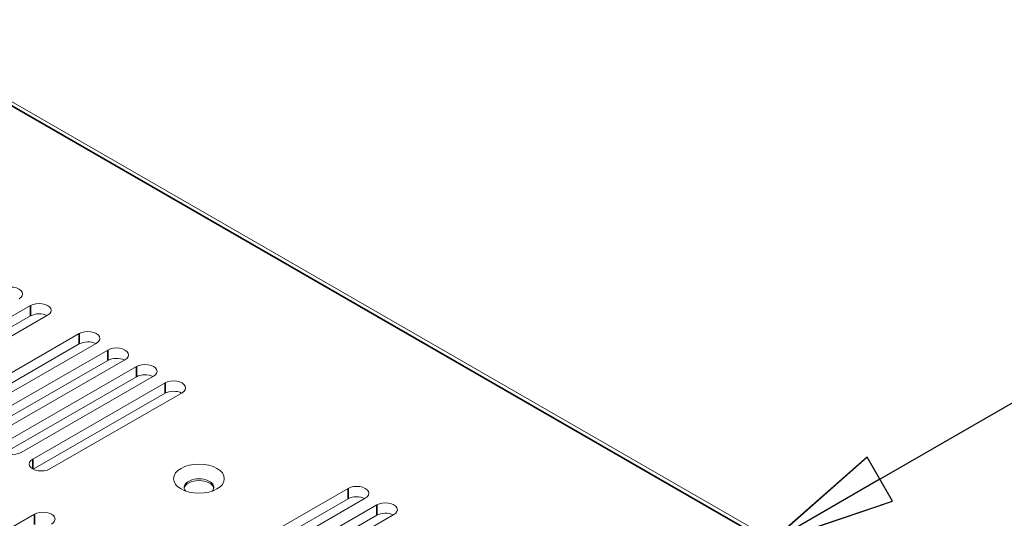
# Model space of a CAD drawing. Units: millimetres. Extents: x 0 to 1680, y 0 to 1188.
# Drawn here: x 1406 to 1483, y 982 to 1021 of the extents above; entities that cross this region are included whole.
import ezdxf

# ---------------------------------------------------------------- set-up
doc = ezdxf.new("R2010")
doc.units = ezdxf.units.MM
doc.header["$LTSCALE"] = 4
for name, color, linetype, lineweight in [('Symbol (ISO)', 7, 'Continuous', 25), ('Visible (ISO)', 7, 'Continuous', 18), ('Visible Narrow (ISO)', 7, 'Continuous', 35)]:
    doc.layers.add(name, color=color, linetype=linetype, lineweight=lineweight)

# ---------------------------------------------------------------- blocks, each defined once
blk = doc.blocks.new('Balloon1')
at = {"layer": 'Symbol (ISO)'}
for p, q in [((368.346, 246.306), (389.595, 258.574)), ((368.096, 246.739), (366.181, 245.056)), ((368.596, 245.873), (368.096, 246.739)), ((368.346, 246.306), (366.181, 245.056)), ((366.181, 245.056), (368.596, 245.873))]:
    blk.add_line(p, q, dxfattribs=at)
at = {"layer": 'Symbol (ISO)', "flags": 128}
blk.add_lwpolyline([(368.096, 246.739), (366.181, 245.056), (368.596, 245.873), (368.096, 246.739)], dxfattribs=at)
at = {"layer": 'Symbol (ISO)'}
blk.add_solid([(368.096, 246.739), (366.181, 245.056), (368.596, 245.873), (368.096, 246.739)], dxfattribs=at)

msp = doc.modelspace()

# ---------------------------------------------------------------- linework, layer by layer
at = {"layer": 'Visible (ISO)'}
for p, q in [((1340.642, 1052.016), (1535.992, 939.522)), ((1395.945, 992.918), (1406.387, 998.931)), ((1406.387, 998.114), (1395.985, 992.123)), ((1407.731, 998.157), (1397.289, 992.145)), ((1399.788, 990.706), (1410.229, 996.718)), ((1410.229, 995.901), (1399.827, 989.911)), ((1411.573, 995.945), (1401.131, 989.932)), ((1402.043, 989.407), (1412.484, 995.42)), ((1412.484, 994.603), (1402.082, 988.612)), ((1413.828, 994.646), (1403.386, 988.633)), ((1404.297, 988.109), (1414.739, 994.122)), ((1414.739, 993.304), (1404.336, 987.314)), ((1416.082, 993.348), (1405.641, 987.335)), ((1406.552, 986.81), (1416.994, 992.823)), ((1416.994, 992.006), (1406.591, 986.015)), ((1418.337, 992.05), (1407.896, 986.037)), ((1421.002, 978.49), (1431.443, 984.503)), ((1431.443, 983.685), (1421.041, 977.695)), ((1432.787, 983.729), (1422.345, 977.716)), ((1423.256, 977.192), (1433.698, 983.205)), ((1396.253, 976.454), (1406.695, 982.467)), ((1433.698, 982.387), (1423.296, 976.397)), ((1435.042, 982.431), (1424.6, 976.418))]:
    msp.add_line(p, q, dxfattribs=at)
for centre, major_axis, start_param, end_param in [((1404.804, 999.843), (0.95, 0), 5.497787, 8.63938), ((1407.059, 998.544), (0.95, 0), 5.497787, 8.63938), ((1407.059, 997.727), (-0.95, 0), 3.983732, 5.497787), ((1410.901, 996.332), (0.95, 0), 5.497787, 8.63938), ((1410.901, 995.514), (-0.95, 0), 3.983732, 5.497787), ((1413.156, 995.033), (0.95, 0), 5.497787, 8.63938), ((1413.156, 994.216), (-0.95, 0), 3.983732, 5.497787), ((1415.411, 993.735), (0.95, 0), 5.497787, 8.63938), ((1415.411, 992.917), (-0.95, 0), 3.983732, 5.497787), ((1417.665, 992.436), (0.95, 0), 5.497787, 8.63938), ((1417.665, 991.619), (-0.95, 0), 3.983732, 5.497787), ((1404.969, 987.722), (-0.95, 0), 5.497787, 8.63938), ((1407.224, 986.423), (-0.95, 0), 5.497787, 8.63938), ((1419.67, 984.589), (1.167, 0), 5.817643, 9.89032), ((1419.67, 984.452), (1.167, 0), 0.101581, 3.040011), ((1432.115, 984.116), (0.95, 0), 5.497787, 8.63938), ((1432.115, 983.299), (-0.95, 0), 3.983732, 5.497787), ((1434.37, 982.818), (0.95, 0), 5.497787, 8.63938), ((1407.366, 982.08), (0.95, 0), 5.497787, 8.63938), ((1434.37, 982), (-0.95, 0), 3.983732, 5.497787)]:
    msp.add_ellipse(centre, major_axis=major_axis, ratio=0.575862, start_param=start_param, end_param=end_param, dxfattribs=at)
msp.add_ellipse((1419.67, 985.27), major_axis=(2, 0), ratio=0.575862, dxfattribs=at)
at = {"layer": 'Visible Narrow (ISO)'}
for p, q in [((1535.491, 939.473), (1340.141, 1051.967)), ((1406.387, 998.931), (1406.387, 998.114)), ((1410.229, 996.718), (1410.229, 995.901)), ((1412.484, 995.42), (1412.484, 994.603)), ((1414.739, 994.122), (1414.739, 993.304)), ((1416.994, 992.823), (1416.994, 992.006)), ((1406.552, 986.81), (1406.552, 986.037)), ((1431.443, 984.503), (1431.443, 983.685)), ((1433.698, 983.205), (1433.698, 982.387)), ((1406.695, 982.467), (1406.695, 981.649))]:
    msp.add_line(p, q, dxfattribs=at)

# ---------------------------------------------------------------- block references
at = {"layer": 'Symbol (ISO)', "xscale": 4, "yscale": 4, "zscale": 4}
msp.add_blockref('Balloon1', (0, 0), dxfattribs=at)

doc.saveas('drawing.dxf')
